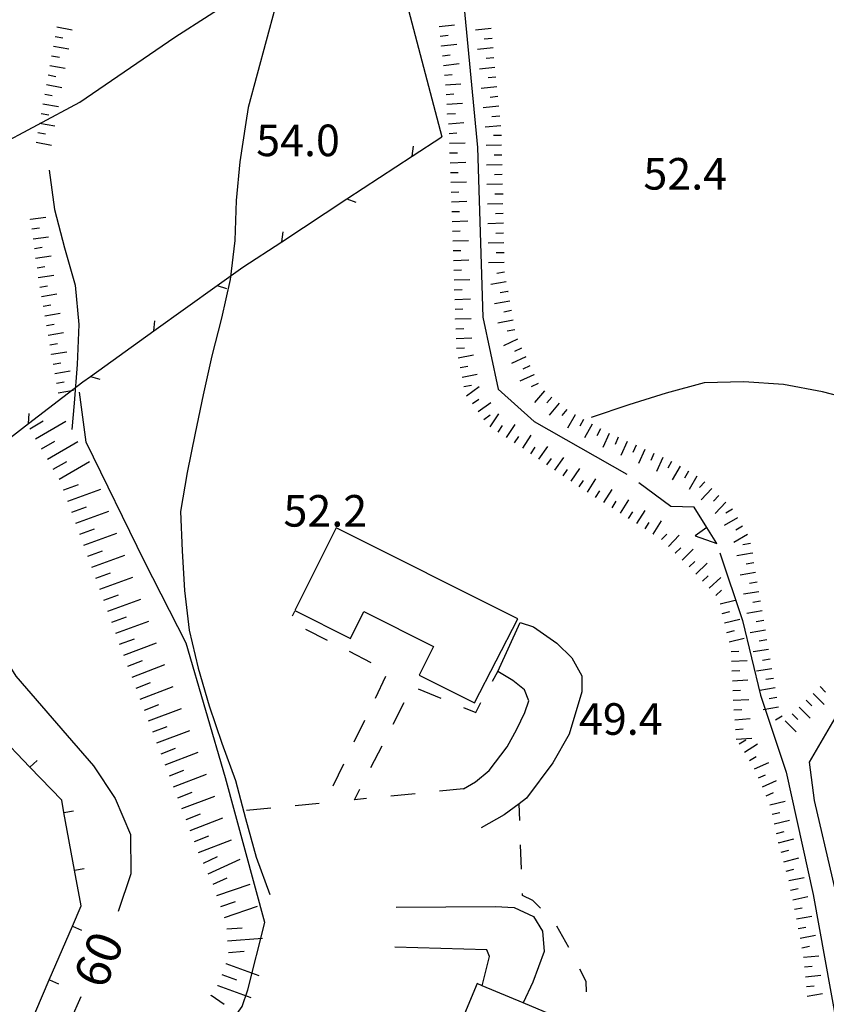
# Model space of a CAD drawing. Units: metres. Extents: x 484317 to 486296, y 4501584 to 4503096.
# Drawn here: x 484505 to 484588, y 4502368 to 4502469 of the extents above; entities that cross this region are included whole.
import ezdxf

# ---------------------------------------------------------------- set-up
doc = ezdxf.new("R2010")
doc.units = ezdxf.units.M
doc.header["$MEASUREMENT"] = 0
doc.linetypes.add('717', pattern=[5, 2.5, -2.5])
for name, color, linetype in [('acqa corrente con letto non rappresentabile', 254, 'Continuous'), ('AIUOLA', 254, 'Continuous'), ('curva direttrice a 10 mt', 254, 'Continuous'), ('curva intermedia a 2 mt', 254, 'Continuous'), ('EDIFICIO CIVILE', 250, 'Continuous'), ('fiume - lago - torrente', 254, 'Continuous'), ('muro di sostegno', 254, 'Continuous'), ('muro divisorio', 254, 'Continuous'), ('muro divisorio v', 254, 'Continuous'), ('punto quotato a terra', 254, 'Continuous'), ('recinzione', 254, 'Continuous'), ('recinzione v', 254, 'Continuous'), ('scarpata fino a 2 mt', 254, 'Continuous'), ('scarpata fino a 2 mt v', 254, 'Continuous'), ('scarpata fino a 5 mt', 254, 'Continuous'), ('scarpata fino a 5 mt v', 254, 'Continuous'), ('staccionata', 254, 'Continuous'), ('TOPO02', 250, 'Continuous')]:
    doc.layers.add(name, color=color, linetype=linetype)
doc.styles.add('txt', font='txt')
doc.linetypes.add('CONT', pattern='A,6,[1,CONT,S=1,R=0,X=0,Y=0],6', length=12)
doc.linetypes.add('REC', pattern='A,6,[1,rec,S=1,R=0,X=0,Y=0],6', length=12)

msp = doc.modelspace()

# ---------------------------------------------------------------- linework, layer by layer
at = {"layer": 'acqa corrente con letto non rappresentabile', "linetype": 'Continuous', "flags": 128}
msp.add_lwpolyline([(484575.94, 4502416.86), (484574.72, 4502416), (484576.95, 4502415.24), (484575.94, 4502416.86), (484574.63, 4502418.97), (484572.25, 4502419.01), (484568.96, 4502421.44)], dxfattribs=at)
at = {"layer": 'AIUOLA', "linetype": '717', "flags": 128}
for points in [[(484528.7, 4502387.88), (484536.77, 4502388.65), (484543.23, 4502402.1), (484533.13, 4502407.26), (484533.64, 4502408.27)], [(484550.97, 4502390.06), (484539.76, 4502388.93), (484545.72, 4502400.57), (484552.21, 4502397.9), (484554.49, 4502402.09)], [(484535.23, 4502360.44), (484539.9, 4502359.71), (484542.59, 4502355.59), (484545.21, 4502352.25), (484547.55, 4502350.68), (484549.37, 4502349.92), (484551.07, 4502349.82), (484553.28, 4502349.72), (484555.49, 4502350.41), (484556.92, 4502351.35), (484558.06, 4502352.74), (484559.1, 4502355.25), (484568.17, 4502351.77), (484572.52, 4502363.17), (484563.68, 4502366.85), (484563.56, 4502370.28), (484562.09, 4502373.19), (484560.35, 4502376.29), (484558.08, 4502378.61), (484557.02, 4502379.13), (484556.67, 4502388.53), (484556.66, 4502388.54)]]:
    msp.add_lwpolyline(points, dxfattribs=at)
at = {"layer": 'curva direttrice a 10 mt', "color": 254, "linetype": 'Continuous'}
for points in [[(484502.18, 4502430.27), (484502.08, 4502424.61), (484500.97, 4502420.72), (484500.12, 4502416.71), (484500.02, 4502412.66), (484501.24, 4502408.84), (484502.84, 4502405.1), (484505.03, 4502401.61), (484507.66, 4502398.57), (484510.29, 4502395.54), (484512.99, 4502392.43), (484515.21, 4502389.05), (484516.78, 4502385.37), (484516.82, 4502381.33), (484515.53, 4502377.47)], [(484511.71, 4502368.71), (484510.64, 4502366.32), (484509.03, 4502362.61), (484507.4, 4502358.93), (484505.59, 4502355.29), (484503.65, 4502351.72), (484501.76, 4502348.08), (484499.98, 4502344.44)]]:
    msp.add_lwpolyline(points, dxfattribs=at)
at = {"layer": 'curva intermedia a 2 mt', "color": 254, "linetype": 'Continuous'}
for points in [[(484531.63, 4502470.21), (484528.85, 4502459.96), (484528.62, 4502458.43), (484528.02, 4502454.4), (484527.63, 4502450.41), (484527.51, 4502446.32), (484527.02, 4502442.32), (484526.14, 4502438.36), (484525.13, 4502434.48), (484524.25, 4502430.5), (484523.43, 4502426.55), (484522.61, 4502422.51), (484521.92, 4502418.5), (484522.11, 4502414.47), (484522.33, 4502410.41), (484522.8, 4502406.34), (484523.72, 4502402.43), (484524.87, 4502398.58), (484526.16, 4502394.75), (484527.56, 4502390.91), (484528.58, 4502387.01), (484529.68, 4502383.05), (484531.09, 4502379.22)], [(484508.46, 4502453.53), (484509.01, 4502449.5), (484510.01, 4502445.57), (484511.11, 4502441.72), (484511.5, 4502437.69), (484511.31, 4502433.61), (484511.02, 4502429.62), (484510.77, 4502426.91)], [(484606.15, 4502432.87), (484603.18, 4502430.18), (484599.67, 4502428.2), (484595.69, 4502428.62), (484591.76, 4502429.75), (484587.81, 4502430.79), (484583.79, 4502431.56), (484579.74, 4502431.83), (484575.66, 4502431.73), (484571.74, 4502430.66), (484567.91, 4502429.46), (484564.05, 4502428.16)]]:
    msp.add_lwpolyline(points, dxfattribs=at)
at = {"layer": 'EDIFICIO CIVILE', "linetype": 'Continuous', "flags": 128}
for points in [[(484556.55, 4502407.5), (484537.9, 4502416.85), (484533.64, 4502408.34), (484539.35, 4502405.48), (484540.73, 4502408.25), (484547.87, 4502404.67), (484546.4, 4502401.73), (484552.1, 4502398.87)], [(484571.61, 4502361.98), (484557.07, 4502368.1), (484552.88, 4502369.86), (484552.38, 4502370.07), (484548.39, 4502360.59), (484554.52, 4502358.01), (484555.84, 4502361.17), (484562.88, 4502358.22), (484561.48, 4502354.91), (484567.41, 4502352.42)]]:
    msp.add_lwpolyline(points, close=True, dxfattribs=at)
at = {"layer": 'fiume - lago - torrente', "linetype": 'Continuous', "flags": 128}
for points in [[(484534.48, 4502490.98), (484540.99, 4502485.51), (484544.76, 4502481.99), (484548.52, 4502476.03), (484551.02, 4502470.14), (484552.41, 4502455.87), (484552.94, 4502438.45), (484554.53, 4502431.07), (484558.21, 4502427.75), (484567.71, 4502422.36)], [(484566.54, 4502257.59), (484567.9, 4502264.71), (484568.58, 4502271.45), (484571.32, 4502279.74), (484573.06, 4502284.34), (484575.44, 4502289.23), (484577.32, 4502292.92), (484583.14, 4502304.4), (484587.15, 4502312.8), (484589.56, 4502317.77), (484590.23, 4502321.07), (484590.64, 4502324.6), (484592.35, 4502340.73), (484592.28, 4502347.99), (484590.74, 4502372.71), (484586.98, 4502388.85), (484586.45, 4502392.81), (484589.09, 4502397.3), (484595.42, 4502404.42), (484601.75, 4502412.34), (484606.5, 4502421.31), (484608.2, 4502428.96)], [(484577.27, 4502414.28), (484579.59, 4502407.32), (484581.43, 4502399.67), (484584.07, 4502391.76), (484586.83, 4502379.21), (484590.45, 4502359.16), (484590.3, 4502347.93), (484590.59, 4502338.14), (484590.66, 4502332.9), (484590.27, 4502328), (484588.12, 4502319.24), (484586.56, 4502314.99), (484584.89, 4502311.01), (484583.19, 4502307.5), (484579.48, 4502300.59), (484573.75, 4502290.92), (484570.18, 4502285.19), (484569.78, 4502284.23)]]:
    msp.add_lwpolyline(points, dxfattribs=at)
at = {"layer": 'muro di sostegno', "linetype": 'CONT', "flags": 128}
for points in [[(484506.91, 4502350.77), (484506.44, 4502348.57), (484506.63, 4502348.15), (484507.26, 4502348.51), (484527.23, 4502366.28), (484528.24, 4502367.71), (484528.83, 4502369.42), (484530.58, 4502376.34), (484526.53, 4502391.18), (484522.51, 4502405), (484518.22, 4502413.37), (484512.25, 4502425.62), (484511.57, 4502430.75)], [(484550.97, 4502390.06), (484552.18, 4502390.77), (484553.59, 4502391.95), (484555.43, 4502394.36), (484556.45, 4502396.17), (484557.27, 4502397.88), (484557.66, 4502399.07), (484557.22, 4502400.22), (484556.03, 4502401.16), (484554.49, 4502402.09), (484556.78, 4502407.11), (484558.16, 4502406.69), (484560.55, 4502405.01), (484562.08, 4502403.49), (484563.11, 4502401.66), (484563.1, 4502400.01), (484561.8, 4502395.68), (484560.13, 4502392.73), (484557.42, 4502389.09), (484556.67, 4502388.53), (484555.15, 4502387.4), (484552.76, 4502386.05)], [(484544.06, 4502377.9), (484554.25, 4502378), (484556.16, 4502377.87), (484558.13, 4502376.97), (484559.07, 4502375.44), (484559.23, 4502373.37), (484558.06, 4502370.23), (484557.07, 4502368.1)], [(484552.88, 4502369.86), (484553.64, 4502372.85), (484553.36, 4502373.55), (484543.91, 4502373.8)]]:
    msp.add_lwpolyline(points, dxfattribs=at)
at = {"layer": 'muro divisorio'}
for p, q in [((484506.48, 4502392.28), (484502.31, 4502396.6)), ((484509.73, 4502388.91), (484506.48, 4502392.28)), ((484509.96, 4502387.62), (484509.73, 4502388.91)), ((484511.05, 4502381.72), (484509.96, 4502387.62)), ((484511.73, 4502378.04), (484511.05, 4502381.72)), ((484510.83, 4502375.97), (484511.73, 4502378.04)), ((484508.46, 4502370.45), (484510.83, 4502375.97)), ((484506.09, 4502364.94), (484508.46, 4502370.45))]:
    msp.add_line(p, q, dxfattribs=at)
at = {"layer": 'muro divisorio v'}
for p, q in [((484506.48, 4502392.29), (484507.2, 4502392.98)), ((484509.96, 4502387.62), (484510.94, 4502387.8)), ((484511.05, 4502381.72), (484512.03, 4502381.89)), ((484510.84, 4502375.97), (484511.75, 4502375.57)), ((484508.47, 4502370.45), (484509.39, 4502370.06))]:
    msp.add_line(p, q, dxfattribs=at)
at = {"layer": 'recinzione'}
for p, q in [((484545.68, 4502454.97), (484548.73, 4502456.97)), ((484532.31, 4502446.18), (484538.99, 4502450.58)), ((484528.32, 4502443.57), (484532.31, 4502446.18)), ((484519.19, 4502437.04), (484525.7, 4502441.69)), ((484506.32, 4502427.53), (484511.89, 4502431.82)), ((484511.89, 4502431.82), (484512.68, 4502432.38))]:
    msp.add_line(p, q, dxfattribs=at)
at = {"layer": 'recinzione', "flags": 128}
for points in [[(484538.99, 4502450.58), (484539, 4502450.58), (484545.68, 4502454.97)], [(484525.7, 4502441.69), (484525.7, 4502441.7), (484528.32, 4502443.57)], [(484512.68, 4502432.38), (484512.69, 4502432.38), (484519.19, 4502437.04)], [(484499.99, 4502422.64), (484499.99, 4502422.65), (484506.32, 4502427.53)]]:
    msp.add_lwpolyline(points, dxfattribs=at)
at = {"layer": 'recinzione v', "flags": 128}
for points in [[(484545.68, 4502454.96), (484545.68, 4502454.97), (484545.83, 4502456.01)], [(484538.99, 4502450.58), (484539, 4502450.58), (484539.93, 4502450.25)], [(484532.31, 4502446.18), (484532.31, 4502446.18), (484532.45, 4502447.22)], [(484525.7, 4502441.7), (484525.7, 4502441.7), (484526.65, 4502441.4)], [(484519.19, 4502437.03), (484519.19, 4502437.04), (484519.3, 4502438.08)], [(484512.68, 4502432.39), (484512.69, 4502432.38), (484513.64, 4502432.09)], [(484506.32, 4502427.52), (484506.32, 4502427.53), (484506.39, 4502428.57)]]:
    msp.add_lwpolyline(points, dxfattribs=at)
at = {"layer": 'scarpata fino a 2 mt', "color": 254, "linetype": 'Continuous'}
for p, q in [((484548.46, 4502468.26), (484548.46, 4502468.27)), ((484548.7, 4502466.27), (484548.7, 4502466.28)), ((484508.52, 4502464.28), (484508.52, 4502464.29)), ((484554.19, 4502464.08), (484554.19, 4502464.07)), ((484554.49, 4502461.09), (484554.49, 4502461.08)), ((484549.25, 4502460.29), (484549.25, 4502460.3)), ((484507.63, 4502459.35), (484507.63, 4502459.36)), ((484549.33, 4502459.29), (484549.33, 4502459.3)), ((484554.87, 4502456.09), (484554.87, 4502456.09)), ((484549.56, 4502455.29), (484549.56, 4502455.3)), ((484549.59, 4502454.29), (484549.59, 4502454.3)), ((484554.99, 4502451.09), (484554.99, 4502451.08)), ((484549.76, 4502449.28), (484549.76, 4502449.29)), ((484506.53, 4502448.49), (484506.53, 4502448.5)), ((484506.67, 4502447.5), (484506.67, 4502447.5)), ((484555.07, 4502447.08), (484555.07, 4502447.07)), ((484549.92, 4502444.27), (484549.92, 4502444.28)), ((484555.35, 4502442.09), (484555.35, 4502442.08)), ((484555.52, 4502441.09), (484555.53, 4502441.09)), ((484550.14, 4502438.26), (484550.14, 4502438.27)), ((484556.06, 4502438.14), (484556.06, 4502438.13)), ((484550.26, 4502435.26), (484550.25, 4502435.26)), ((484508.68, 4502434.63), (484508.68, 4502434.64)), ((484557.34, 4502434.37), (484557.35, 4502434.37)), ((484509.2, 4502431.67), (484509.2, 4502431.68)), ((484558.19, 4502432.56), (484558.19, 4502432.55)), ((484558.62, 4502431.66), (484558.62, 4502431.65)), ((484559.26, 4502430.91), (484559.27, 4502430.91)), ((484551.28, 4502430.38), (484551.28, 4502430.39)), ((484561.55, 4502428.97), (484561.56, 4502428.97)), ((484562.4, 4502428.44), (484562.41, 4502428.44)), ((484563.27, 4502427.95), (484563.28, 4502427.95)), ((484553.7, 4502427.2), (484553.69, 4502427.2)), ((484564.15, 4502427.47), (484564.16, 4502427.47)), ((484565.02, 4502426.98), (484565.03, 4502426.98)), ((484558.7, 4502423.87), (484558.7, 4502423.87)), ((484562.01, 4502421.61), (484562, 4502421.61)), ((484565.37, 4502419.42), (484565.36, 4502419.42)), ((484579.06, 4502417.88), (484579.07, 4502417.88)), ((484579.58, 4502417.02), (484579.58, 4502417.01)), ((484570.44, 4502416.19), (484570.43, 4502416.2)), ((484580.42, 4502415.23), (484580.42, 4502415.22)), ((484572.7, 4502414.23), (484572.69, 4502414.23)), ((484580.59, 4502414.23), (484580.6, 4502414.24)), ((484580.76, 4502413.25), (484580.76, 4502413.24)), ((484574.81, 4502412.09), (484574.81, 4502412.09)), ((484581.6, 4502408.31), (484581.6, 4502408.31)), ((484577.98, 4502406.1), (484577.98, 4502406.11)), ((484581.94, 4502406.34), (484581.94, 4502406.33)), ((484583.11, 4502399.42), (484583.11, 4502399.42)), ((484586.12, 4502399.14), (484586.13, 4502399.14)), ((484584.69, 4502397.74), (484584.7, 4502397.74)), ((484579.78, 4502393.81), (484579.78, 4502393.81)), ((484580.31, 4502392.95), (484580.31, 4502392.96)), ((484580.81, 4502392.1), (484580.81, 4502392.1)), ((484583.08, 4502385.49), (484583.07, 4502385.49)), ((484583.31, 4502384.52), (484583.3, 4502384.52)), ((484584.53, 4502379.66), (484584.53, 4502379.67)), ((484585.31, 4502375.73), (484585.31, 4502375.74)), ((484585.84, 4502372.77), (484585.84, 4502372.78)), ((484586.24, 4502368.78), (484586.24, 4502368.78))]:
    msp.add_line(p, q, dxfattribs=at)
at = {"layer": 'scarpata fino a 2 mt v', "color": 254, "linetype": 'Continuous'}
for p, q in [((484509.24, 4502468.23), (484510.82, 4502467.94)), ((484548.46, 4502468.27), (484550.05, 4502468.46)), ((484553.8, 4502468.06), (484552.2, 4502467.9)), ((484509.06, 4502467.25), (484509.85, 4502467.1)), ((484548.58, 4502467.27), (484549.38, 4502467.37)), ((484553.89, 4502467.06), (484553.09, 4502466.98)), ((484508.88, 4502466.26), (484510.46, 4502465.97)), ((484548.7, 4502466.28), (484550.28, 4502466.47)), ((484553.99, 4502466.07), (484552.4, 4502465.91)), ((484508.7, 4502465.28), (484509.49, 4502465.14)), ((484548.81, 4502465.28), (484549.61, 4502465.37)), ((484554.09, 4502465.07), (484553.29, 4502464.99)), ((484508.52, 4502464.29), (484510.1, 4502464)), ((484548.92, 4502464.29), (484550.51, 4502464.47)), ((484554.19, 4502464.07), (484552.59, 4502463.91)), ((484508.35, 4502463.3), (484509.13, 4502463.16)), ((484549.02, 4502463.29), (484549.81, 4502463.35)), ((484554.29, 4502463.08), (484553.49, 4502463)), ((484508.17, 4502462.32), (484509.74, 4502462.03)), ((484549.1, 4502462.29), (484550.69, 4502462.41)), ((484554.38, 4502462.08), (484552.79, 4502461.92)), ((484507.99, 4502461.33), (484508.77, 4502461.19)), ((484549.17, 4502461.29), (484549.97, 4502461.35)), ((484554.49, 4502461.08), (484553.69, 4502461)), ((484507.81, 4502460.35), (484509.39, 4502460.06)), ((484549.25, 4502460.3), (484550.85, 4502460.42)), ((484554.58, 4502460.09), (484552.99, 4502459.93)), ((484507.63, 4502459.36), (484508.42, 4502459.22)), ((484549.33, 4502459.3), (484550.13, 4502459.36)), ((484554.68, 4502459.08), (484553.88, 4502459.01)), ((484507.45, 4502458.37), (484509.03, 4502458.08)), ((484549.41, 4502458.3), (484551, 4502458.42)), ((484554.78, 4502458.09), (484553.19, 4502457.94)), ((484507.27, 4502457.39), (484508.06, 4502457.25)), ((484549.49, 4502457.3), (484550.28, 4502457.36)), ((484554.85, 4502457.09), (484554.05, 4502457.08)), ((484507.1, 4502456.4), (484508.67, 4502456.11)), ((484549.52, 4502456.3), (484551.13, 4502456.35)), ((484554.87, 4502456.09), (484553.27, 4502456.05)), ((484549.56, 4502455.3), (484550.35, 4502455.32)), ((484554.89, 4502455.09), (484554.1, 4502455.07)), ((484549.59, 4502454.3), (484551.19, 4502454.35)), ((484554.92, 4502454.09), (484553.31, 4502454.05)), ((484549.63, 4502453.29), (484550.42, 4502453.31)), ((484554.94, 4502453.09), (484554.14, 4502453.07)), ((484549.66, 4502452.29), (484551.26, 4502452.34)), ((484554.96, 4502452.09), (484553.36, 4502452.05)), ((484549.69, 4502451.29), (484550.49, 4502451.31)), ((484554.99, 4502451.08), (484554.19, 4502451.06)), ((484549.72, 4502450.29), (484551.32, 4502450.34)), ((484555.01, 4502450.08), (484553.41, 4502450.04)), ((484549.76, 4502449.29), (484550.56, 4502449.31)), ((484555.03, 4502449.08), (484554.24, 4502449.06)), ((484506.53, 4502448.5), (484508.12, 4502448.71)), ((484549.79, 4502448.28), (484551.39, 4502448.33)), ((484555.06, 4502448.08), (484553.45, 4502448.04)), ((484506.67, 4502447.5), (484507.45, 4502447.61)), ((484549.82, 4502447.28), (484550.62, 4502447.3)), ((484555.07, 4502447.07), (484554.27, 4502447.05)), ((484506.8, 4502446.5), (484508.38, 4502446.71)), ((484549.86, 4502446.28), (484551.46, 4502446.33)), ((484555.1, 4502446.07), (484553.49, 4502446.03)), ((484506.93, 4502445.51), (484507.72, 4502445.62)), ((484549.89, 4502445.28), (484550.69, 4502445.3)), ((484555.12, 4502445.07), (484554.32, 4502445.05)), ((484507.06, 4502444.52), (484508.65, 4502444.73)), ((484549.92, 4502444.28), (484551.52, 4502444.33)), ((484555.14, 4502444.07), (484553.54, 4502444.03)), ((484507.2, 4502443.53), (484507.99, 4502443.64)), ((484549.96, 4502443.27), (484550.76, 4502443.3)), ((484555.17, 4502443.07), (484554.38, 4502442.93)), ((484507.33, 4502442.53), (484508.92, 4502442.75)), ((484549.99, 4502442.27), (484551.6, 4502442.33)), ((484555.35, 4502442.08), (484553.77, 4502441.8)), ((484507.48, 4502441.54), (484508.27, 4502441.68)), ((484507.65, 4502440.56), (484509.23, 4502440.83)), ((484550.02, 4502441.27), (484550.82, 4502441.3)), ((484555.52, 4502441.09), (484554.74, 4502440.95)), ((484555.53, 4502441.09), (484555.52, 4502441.09)), ((484550.06, 4502440.27), (484551.67, 4502440.33)), ((484555.7, 4502440.11), (484554.13, 4502439.83)), ((484507.82, 4502439.57), (484508.61, 4502439.71)), ((484507.99, 4502438.58), (484509.57, 4502438.85)), ((484550.1, 4502439.27), (484550.9, 4502439.3)), ((484555.88, 4502439.12), (484555.1, 4502438.98)), ((484508.17, 4502437.6), (484508.96, 4502437.74)), ((484550.14, 4502438.27), (484551.74, 4502438.33)), ((484556.06, 4502438.13), (484554.49, 4502437.85)), ((484508.34, 4502436.6), (484509.92, 4502436.88)), ((484550.18, 4502437.26), (484550.98, 4502437.3)), ((484556.24, 4502437.15), (484555.45, 4502437.01)), ((484508.51, 4502435.62), (484509.3, 4502435.76)), ((484550.22, 4502436.26), (484551.82, 4502436.33)), ((484556.49, 4502436.19), (484555.05, 4502435.51)), ((484508.68, 4502434.64), (484510.26, 4502434.91)), ((484550.25, 4502435.26), (484550.26, 4502435.26)), ((484550.26, 4502435.26), (484551.05, 4502435.3)), ((484556.92, 4502435.28), (484556.19, 4502434.94)), ((484508.85, 4502433.64), (484509.64, 4502433.78)), ((484550.43, 4502434.28), (484552, 4502434.58)), ((484557.35, 4502434.37), (484555.9, 4502433.69)), ((484509.03, 4502432.66), (484510.6, 4502432.93)), ((484550.62, 4502433.3), (484551.41, 4502433.44)), ((484557.77, 4502433.47), (484557.04, 4502433.13)), ((484509.2, 4502431.68), (484509.99, 4502431.82)), ((484550.81, 4502432.31), (484552.38, 4502432.61)), ((484558.19, 4502432.55), (484556.74, 4502431.87)), ((484509.37, 4502430.68), (484510.95, 4502430.96)), ((484550.99, 4502431.33), (484551.78, 4502431.47)), ((484551.28, 4502430.39), (484552.57, 4502431.34)), ((484558.62, 4502431.65), (484557.89, 4502431.31)), ((484559.27, 4502430.91), (484558.23, 4502429.69)), ((484551.87, 4502429.58), (484552.52, 4502430.05)), ((484552.46, 4502428.76), (484553.75, 4502429.71)), ((484560.02, 4502430.26), (484559.51, 4502429.66)), ((484560.79, 4502429.62), (484559.75, 4502428.4)), ((484561.56, 4502428.97), (484561.04, 4502428.36)), ((484553.06, 4502427.96), (484553.7, 4502428.43)), ((484553.69, 4502427.2), (484554.57, 4502428.54)), ((484562.41, 4502428.44), (484561.63, 4502427.05)), ((484563.28, 4502427.95), (484562.89, 4502427.26)), ((484554.53, 4502426.65), (484554.97, 4502427.32)), ((484555.37, 4502426.1), (484556.25, 4502427.44)), ((484564.16, 4502427.47), (484563.38, 4502426.07)), ((484565.03, 4502426.98), (484564.64, 4502426.28)), ((484556.2, 4502425.55), (484556.64, 4502426.22)), ((484557.04, 4502425), (484557.92, 4502426.34)), ((484565.92, 4502426.53), (484565.27, 4502425.07)), ((484566.84, 4502426.13), (484566.51, 4502425.4)), ((484567.75, 4502425.71), (484567.1, 4502424.25)), ((484557.88, 4502424.44), (484558.33, 4502425.1)), ((484558.7, 4502423.87), (484559.6, 4502425.19)), ((484568.67, 4502425.31), (484568.34, 4502424.58)), ((484569.58, 4502424.89), (484568.92, 4502423.43)), ((484559.52, 4502423.3), (484559.98, 4502423.96)), ((484560.35, 4502422.74), (484561.26, 4502424.06)), ((484570.49, 4502424.48), (484570.17, 4502423.76)), ((484571.41, 4502424.07), (484570.75, 4502422.61)), ((484572.32, 4502423.66), (484571.92, 4502422.97)), ((484561.18, 4502422.17), (484561.63, 4502422.83)), ((484562, 4502421.61), (484562.91, 4502422.93)), ((484573.19, 4502423.15), (484572.38, 4502421.77)), ((484574.05, 4502422.64), (484573.64, 4502421.95)), ((484562.83, 4502421.04), (484563.28, 4502421.69)), ((484563.67, 4502420.5), (484564.53, 4502421.85)), ((484574.92, 4502422.14), (484574.11, 4502420.76)), ((484575.73, 4502421.56), (484575.17, 4502420.98)), ((484564.52, 4502419.96), (484564.95, 4502420.63)), ((484565.36, 4502419.42), (484566.22, 4502420.77)), ((484576.45, 4502420.87), (484575.34, 4502419.71)), ((484566.21, 4502418.88), (484566.64, 4502419.56)), ((484567.06, 4502418.34), (484567.92, 4502419.7)), ((484577.17, 4502420.17), (484576.62, 4502419.59)), ((484568.74, 4502417.27), (484569.6, 4502418.62)), ((484577.89, 4502419.48), (484576.78, 4502418.32)), ((484578.56, 4502418.74), (484577.87, 4502418.33)), ((484567.9, 4502417.81), (484568.33, 4502418.48)), ((484570.43, 4502416.2), (484571.29, 4502417.55)), ((484579.07, 4502417.88), (484577.7, 4502417.06)), ((484569.59, 4502416.73), (484570.02, 4502417.4)), ((484579.58, 4502417.01), (484578.89, 4502416.6)), ((484571.27, 4502415.63), (484571.83, 4502416.2)), ((484571.98, 4502414.93), (484573.1, 4502416.07)), ((484580.09, 4502416.15), (484578.71, 4502415.34)), ((484572.69, 4502414.23), (484573.25, 4502414.8)), ((484573.41, 4502413.52), (484574.53, 4502414.66)), ((484580.42, 4502415.22), (484579.63, 4502415.09)), ((484580.59, 4502414.23), (484579.02, 4502413.97)), ((484580.6, 4502414.24), (484580.59, 4502414.23)), ((484574.12, 4502412.82), (484574.7, 4502413.37)), ((484574.81, 4502412.09), (484575.97, 4502413.2)), ((484580.76, 4502413.24), (484579.97, 4502413.11)), ((484575.49, 4502411.36), (484576.07, 4502411.91)), ((484576.18, 4502410.63), (484577.35, 4502411.74)), ((484580.93, 4502412.26), (484579.35, 4502411.99)), ((484576.87, 4502409.91), (484577.45, 4502410.45)), ((484581.1, 4502411.27), (484580.31, 4502411.14)), ((484581.27, 4502410.28), (484579.69, 4502410.02)), ((484577.29, 4502409.03), (484578.85, 4502409.4)), ((484581.43, 4502409.3), (484580.64, 4502409.17)), ((484577.52, 4502408.06), (484578.3, 4502408.24)), ((484577.75, 4502407.08), (484579.31, 4502407.45)), ((484581.6, 4502408.31), (484580.02, 4502408.04)), ((484581.77, 4502407.32), (484580.98, 4502407.19)), ((484577.98, 4502406.11), (484578.76, 4502406.3)), ((484578.21, 4502405.13), (484579.77, 4502405.5)), ((484581.94, 4502406.33), (484580.36, 4502406.06)), ((484582.1, 4502405.35), (484581.31, 4502405.21)), ((484578.41, 4502404.15), (484579.2, 4502404.19)), ((484582.27, 4502404.36), (484580.7, 4502404.1)), ((484578.45, 4502403.15), (484580.06, 4502403.23)), ((484582.61, 4502402.38), (484581.03, 4502402.12)), ((484582.44, 4502403.37), (484581.65, 4502403.24)), ((484578.5, 4502402.15), (484579.3, 4502402.19)), ((484582.77, 4502401.39), (484581.99, 4502401.26)), ((484578.55, 4502401.15), (484580.15, 4502401.23)), ((484582.95, 4502400.41), (484581.37, 4502400.14)), ((484587.55, 4502400.55), (484588.11, 4502399.98)), ((484578.6, 4502400.15), (484579.39, 4502400.19)), ((484583.11, 4502399.42), (484582.32, 4502399.28)), ((484586.84, 4502399.85), (484587.96, 4502398.71)), ((484578.64, 4502399.15), (484580.24, 4502399.23)), ((484583.28, 4502398.43), (484581.71, 4502398.17)), ((484585.41, 4502398.44), (484586.53, 4502397.3)), ((484586.13, 4502399.14), (484586.69, 4502398.57)), ((484578.71, 4502398.15), (484579.51, 4502398.21)), ((484583.67, 4502397.52), (484582.99, 4502397.1)), ((484584.7, 4502397.74), (484585.26, 4502397.17)), ((484578.79, 4502397.15), (484580.38, 4502397.27)), ((484583.98, 4502397.03), (484585.1, 4502395.89)), ((484578.86, 4502396.15), (484579.66, 4502396.21)), ((484578.94, 4502395.15), (484580.53, 4502395.27)), ((484579.24, 4502394.66), (484579.92, 4502395.08)), ((484579.78, 4502393.81), (484581.13, 4502394.66)), ((484580.31, 4502392.96), (484580.99, 4502393.38)), ((484580.81, 4502392.1), (484582.28, 4502392.75)), ((484581.22, 4502391.18), (484581.96, 4502391.5)), ((484581.63, 4502390.27), (484583.09, 4502390.92)), ((484582.03, 4502389.35), (484582.76, 4502389.67)), ((484582.41, 4502388.42), (484583.97, 4502388.78)), ((484582.63, 4502387.45), (484583.41, 4502387.63)), ((484582.85, 4502386.47), (484584.42, 4502386.83)), ((484583.07, 4502385.49), (484583.85, 4502385.67)), ((484583.3, 4502384.52), (484584.85, 4502384.93)), ((484583.56, 4502383.55), (484584.34, 4502383.75)), ((484583.82, 4502382.58), (484585.37, 4502382.99)), ((484584.08, 4502381.61), (484584.85, 4502381.81)), ((484584.33, 4502380.64), (484585.9, 4502380.97)), ((484584.53, 4502379.67), (484585.31, 4502379.83)), ((484584.74, 4502378.68), (484586.31, 4502379.01)), ((484584.94, 4502377.7), (484585.72, 4502377.86)), ((484585.14, 4502376.72), (484586.72, 4502377)), ((484585.31, 4502375.74), (484586.1, 4502375.88)), ((484585.49, 4502374.74), (484587.07, 4502375.03)), ((484585.67, 4502373.76), (484586.46, 4502373.9)), ((484585.84, 4502372.78), (484587.43, 4502372.93)), ((484585.94, 4502371.78), (484586.74, 4502371.85)), ((484586.04, 4502370.78), (484587.64, 4502370.93)), ((484586.14, 4502369.78), (484586.94, 4502369.86)), ((484586.24, 4502368.78), (484587.81, 4502369.05)), ((484586.24, 4502368.78), (484586.24, 4502368.78))]:
    msp.add_line(p, q, dxfattribs=at)
at = {"layer": 'scarpata fino a 5 mt', "color": 254, "linetype": 'Continuous'}
for p, q in [((484507.66, 4502424.93), (484507.66, 4502424.93)), ((484508.27, 4502423.89), (484508.27, 4502423.89)), ((484509.96, 4502420.71), (484509.96, 4502420.72)), ((484511.19, 4502417.32), (484511.18, 4502417.33)), ((484512.42, 4502413.93), (484512.41, 4502413.93)), ((484513.64, 4502410.54), (484513.64, 4502410.54)), ((484515.28, 4502406.02), (484515.28, 4502406.03)), ((484516.52, 4502402.64), (484516.52, 4502402.64)), ((484516.95, 4502401.51), (484516.95, 4502401.52)), ((484518.23, 4502398.14), (484518.22, 4502398.14)), ((484519.5, 4502394.77), (484519.5, 4502394.78)), ((484520.36, 4502392.53), (484520.35, 4502392.53)), ((484522.06, 4502388.03), (484522.06, 4502388.04)), ((484522.49, 4502386.91), (484522.49, 4502386.91)), ((484526.43, 4502376.84), (484526.43, 4502376.85)), ((484526.57, 4502372.13), (484526.58, 4502372.13)), ((484525.75, 4502369.86), (484525.75, 4502369.87)), ((484525.08, 4502368.87), (484525.08, 4502368.88))]:
    msp.add_line(p, q, dxfattribs=at)
at = {"layer": 'scarpata fino a 5 mt v', "color": 254, "linetype": 'Continuous'}
for p, q in [((484506.45, 4502427), (484507.83, 4502427.81)), ((484507.06, 4502425.96), (484510.17, 4502427.78)), ((484507.66, 4502424.93), (484509.04, 4502425.74)), ((484508.27, 4502423.89), (484511.38, 4502425.71)), ((484508.87, 4502422.85), (484510.25, 4502423.66)), ((484509.48, 4502421.82), (484512.59, 4502423.63)), ((484509.96, 4502420.72), (484511.46, 4502421.27)), ((484510.37, 4502419.59), (484513.75, 4502420.82)), ((484510.78, 4502418.46), (484512.28, 4502419)), ((484511.18, 4502417.33), (484514.56, 4502418.56)), ((484511.6, 4502416.2), (484513.1, 4502416.75)), ((484512, 4502415.07), (484515.39, 4502416.29)), ((484512.41, 4502413.93), (484513.92, 4502414.48)), ((484512.82, 4502412.81), (484516.21, 4502414.04)), ((484513.23, 4502411.68), (484514.74, 4502412.22)), ((484513.64, 4502410.54), (484517.02, 4502411.77)), ((484514.05, 4502409.42), (484515.56, 4502409.97)), ((484514.46, 4502408.29), (484517.84, 4502409.51)), ((484514.86, 4502407.15), (484516.37, 4502407.7)), ((484515.28, 4502406.03), (484518.66, 4502407.25)), ((484515.68, 4502404.89), (484517.19, 4502405.44)), ((484516.1, 4502403.76), (484519.46, 4502405.04)), ((484516.52, 4502402.64), (484518.01, 4502403.22)), ((484516.95, 4502401.52), (484520.31, 4502402.8)), ((484517.37, 4502400.39), (484518.86, 4502400.97)), ((484517.8, 4502399.27), (484521.17, 4502400.55)), ((484518.22, 4502398.14), (484519.71, 4502398.72)), ((484518.65, 4502397.02), (484522.02, 4502398.3)), ((484519.08, 4502395.89), (484520.57, 4502396.47)), ((484519.5, 4502394.78), (484522.87, 4502396.06)), ((484519.93, 4502393.65), (484521.42, 4502394.22)), ((484520.35, 4502392.53), (484523.72, 4502393.81)), ((484520.78, 4502391.4), (484522.28, 4502391.97)), ((484521.21, 4502390.28), (484524.58, 4502391.56)), ((484521.64, 4502389.15), (484523.13, 4502389.72)), ((484522.06, 4502388.04), (484525.43, 4502389.32)), ((484522.49, 4502386.91), (484523.98, 4502387.48)), ((484522.92, 4502385.79), (484526.28, 4502387.07)), ((484523.35, 4502384.66), (484524.84, 4502385.23)), ((484523.77, 4502383.54), (484527.14, 4502384.82)), ((484524.27, 4502382.44), (484525.72, 4502383.11)), ((484524.77, 4502381.35), (484528.04, 4502382.85)), ((484525.27, 4502380.26), (484526.72, 4502380.92)), ((484525.66, 4502379.12), (484529.06, 4502380.28)), ((484526.05, 4502377.98), (484527.56, 4502378.5)), ((484526.43, 4502376.85), (484529.84, 4502378.01)), ((484526.66, 4502375.68), (484528.25, 4502375.8)), ((484526.75, 4502374.47), (484530.34, 4502374.75)), ((484526.85, 4502373.28), (484528.44, 4502373.4)), ((484526.58, 4502372.13), (484529.96, 4502370.9)), ((484526.17, 4502371), (484527.67, 4502370.45)), ((484525.75, 4502369.87), (484529.14, 4502368.65)), ((484525.08, 4502368.88), (484526.39, 4502367.97))]:
    msp.add_line(p, q, dxfattribs=at)
at = {"layer": 'staccionata', "linetype": 'REC'}
msp.add_line((484542.47, 4502480.75), (484548.73, 4502456.97), dxfattribs=at)
at = {"layer": 'staccionata', "linetype": 'REC', "flags": 128}
msp.add_lwpolyline([(484494.18, 4502451.22), (484511.6, 4502460.52), (484521.33, 4502467.19), (484542.47, 4502480.75)], dxfattribs=at)

# ---------------------------------------------------------------- texts
at = {"layer": 'punto quotato a terra', "color": 254, "style": 'txt'}
for s, rotation, p in [('54.0               ', 0.0172, (484529.69, 4502454.97)), ('54.0               ', 0.0172, (484529.69, 4502454.97)), ('52.4               ', 0.0115, (484569.42, 4502451.54)), ('52.4               ', 0.0115, (484569.42, 4502451.54)), ('52.2               ', 0.0172, (484532.49, 4502416.96)), ('52.2               ', 0.0172, (484532.49, 4502416.96)), ('49.4               ', 0.0172, (484562.81, 4502395.6)), ('49.4               ', 0.0172, (484562.81, 4502395.6))]:
    msp.add_text(s, height=3.24, rotation=rotation, dxfattribs=at).set_placement(p)
at = {"layer": 'TOPO02', "color": 254, "style": 'txt'}
msp.add_text('60', height=3.6, rotation=67.6688, dxfattribs=at).set_placement((484514.14, 4502369.34))

doc.saveas('drawing.dxf')
